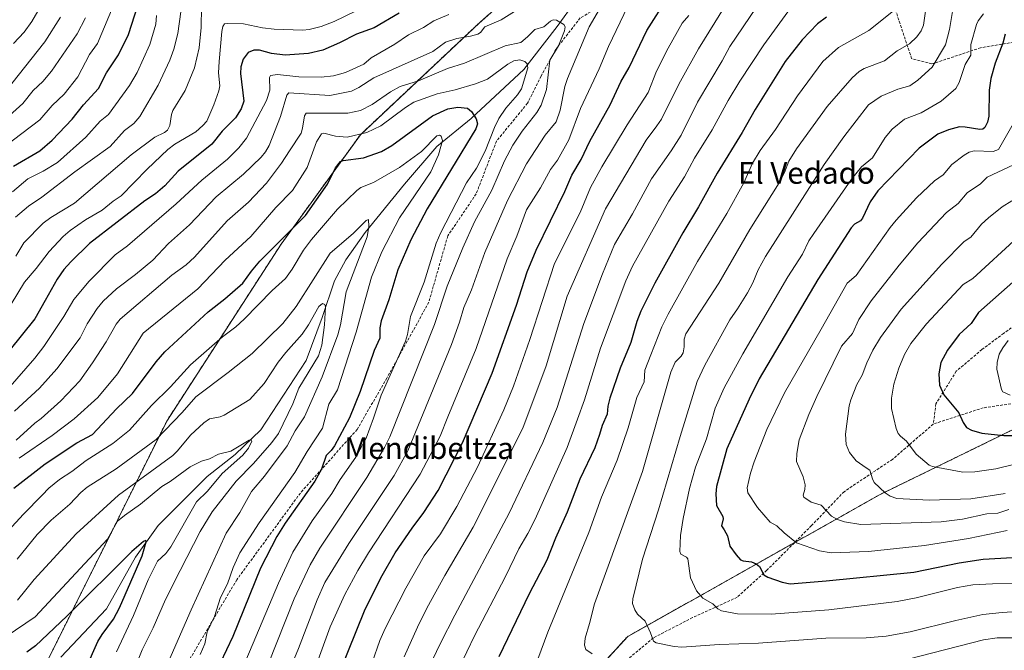
# Model space of a CAD drawing. Units: metres. Extents: x 664939 to 668396, y 4751233 to 4753629.
# Drawn here: x 667629 to 667993, y 4751549 to 4751782 of the extents above; entities that cross this region are included whole.
import ezdxf
from ezdxf.enums import TextEntityAlignment as Align

# ---------------------------------------------------------------- set-up
doc = ezdxf.new("R2010")
doc.units = ezdxf.units.M
doc.header["$MEASUREMENT"] = 0
doc.linetypes.add('TRAZOS', pattern=[0.75, 0.5, -0.25])
doc.linetypes.add('TRAZOSX2', pattern=[1.5, 1, -0.5])
for name, color, linetype, lineweight in [('Arbolado forestal', 92, 'TRAZOS', 0), ('Arbolado forestal CxS', 92, 'Continuous', 0), ('Corriente natural lineal', 142, 'Continuous', 13), ('Curva de nivel maestra', 36, 'Continuous', 30), ('Curva de nivel normal', 36, 'Continuous', 0), ('Senda', 19, 'TRAZOSX2', 0), ('Texto cartográfico', 19, 'Continuous', 0)]:
    doc.layers.add(name, color=color, linetype=linetype, lineweight=lineweight)
doc.styles.add('Arial', font='txt', dxfattribs={"height": 0.2})

# ---------------------------------------------------------------- blocks, each defined once
blk = doc.blocks.new('*U152')
at = {"layer": 'Arbolado forestal CxS', "color": 92, "linetype": 'Continuous', "lineweight": 0}
for points in [[(668019.19, 4751641.71, 1055.42), (667946.53, 4751606.24, 1038.99), (667853.49, 4751553.94, 1013.17), (667802.98, 4751498.97, 1000.69)], [(667630.52, 4751527.99, 915.96), (667683.06, 4751633.51, 940.83), (667725.35, 4751698.87, 949.12), (667754.65, 4751739.28, 954.4), (667798.54, 4751780.53, 966.26), (667829.91, 4751808.27, 967.94), (667848.77, 4751821.87, 968.04), (667949.27, 4751870.14, 974.92), (667975.11, 4751889.78, 978.21), (668040.24, 4751929.06, 988.77)]]:
    blk.add_polyline3d(points, dxfattribs=at)
blk = doc.blocks.new('*U156')
at = {"layer": 'Arbolado forestal CxS', "color": 92, "linetype": 'Continuous', "lineweight": 0}
blk.add_polyline3d([(667802.98, 4751498.97, 1000.69), (667853.49, 4751553.94, 1013.17), (667946.53, 4751606.24, 1038.99), (668019.19, 4751641.71, 1055.42)], dxfattribs=at)
blk = doc.blocks.new('*U164')
at = {"layer": 'Curva de nivel normal', "color": 36, "linetype": 'Continuous', "lineweight": 0}
blk.add_polyline3d([(667997.73, 4751701.49, 1045), (667981.11, 4751686.14, 1045), (667977.58, 4751683.95, 1045), (667963.98, 4751669.46, 1045), (667958.19, 4751662.13, 1045), (667955.87, 4751658.08, 1045), (667953.79, 4751653, 1045), (667951.94, 4751647.11, 1045), (667951, 4751641.93, 1045), (667951.07, 4751638.17, 1045), (667952.77, 4751630.78, 1045), (667953.54, 4751628.89, 1045), (667954.29, 4751627.91, 1045), (667956.62, 4751626.12, 1045), (667960.2, 4751621.33, 1045), (667965.01, 4751617.17, 1045), (667966.12, 4751616.71, 1045), (667977.36, 4751614.67, 1045), (667981.87, 4751614.76, 1045), (667989.54, 4751615.88, 1045), (667997.12, 4751617.68, 1045)], dxfattribs=at)
blk = doc.blocks.new('*U168')
at = {"layer": 'Curva de nivel normal', "color": 36, "linetype": 'Continuous', "lineweight": 0}
for points in [[(667624.94, 4751746.38, 1010), (667629.82, 4751750.76, 1010), (667633.73, 4751755.65, 1010), (667637.31, 4751758.94, 1010), (667640.42, 4751762.75, 1010), (667649.9, 4751776.57, 1010), (667652.98, 4751782.45, 1010)], [(667964.55, 4751791.97, 1010), (667962.91, 4751779.7, 1010), (667961.94, 4751777.63, 1010), (667960.37, 4751775.41, 1010), (667957.71, 4751772.85, 1010), (667953.06, 4751770.33, 1010), (667948.39, 4751766.55, 1010), (667940.97, 4751763.8, 1010), (667939.02, 4751762.61, 1010), (667936.43, 4751760.34, 1010), (667927.24, 4751749.65, 1010), (667915.96, 4751734.04, 1010), (667913.11, 4751729.52, 1010), (667911.43, 4751725.36, 1010), (667909.47, 4751721.47, 1010), (667898.62, 4751704.33, 1010), (667887.21, 4751684.45, 1010), (667875.02, 4751665.74, 1010), (667874.35, 4751663.76, 1010), (667874.4, 4751660.89, 1010), (667873.95, 4751658.74, 1010), (667873.2, 4751657.47, 1010), (667871.05, 4751655.33, 1010), (667869.43, 4751651.52, 1010), (667858.91, 4751614.88, 1010), (667841.18, 4751565.99, 1010), (667839.43, 4751558.77, 1010), (667837.72, 4751553.33, 1010), (667837.46, 4751550.7, 1010), (667838.04, 4751549.13, 1010), (667840.35, 4751547.52, 1010)], [(667947.63, 4751543.09, 1010), (667985.08, 4751552.71, 1010), (667990.1, 4751553.42, 1010), (667998.94, 4751553.45, 1010)]]:
    blk.add_polyline3d(points, dxfattribs=at)
blk = doc.blocks.new('*U175')
at = {"layer": 'Curva de nivel normal', "color": 36, "linetype": 'Continuous', "lineweight": 0}
for points in [[(667626.47, 4751772.97, 1020), (667630.35, 4751777.11, 1020), (667633.2, 4751781.15, 1020), (667641.42, 4751795.39, 1020)], [(667985.05, 4751783.97, 1020), (667983.04, 4751781.36, 1020), (667982.4, 4751780.01, 1020), (667980.36, 4751772.59, 1020), (667980.3, 4751768.71, 1020), (667978.26, 4751765.22, 1020), (667976.01, 4751758.63, 1020), (667974.77, 4751756.36, 1020), (667969.44, 4751751.65, 1020), (667961.94, 4751747.4, 1020), (667955.89, 4751745.07, 1020), (667951.21, 4751741.34, 1020), (667948.64, 4751738.23, 1020), (667944.04, 4751730.72, 1020), (667939.94, 4751727.45, 1020), (667936.26, 4751722.92, 1020), (667922.34, 4751702.77, 1020), (667920.52, 4751700.03, 1020), (667918.14, 4751695.14, 1020), (667912.71, 4751686.79, 1020), (667896.09, 4751658.37, 1020), (667889.14, 4751645.85, 1020), (667885.85, 4751638.25, 1020), (667882.6, 4751626.96, 1020), (667878.56, 4751616.53, 1020), (667876.38, 4751608.62, 1020), (667873.99, 4751597.53, 1020), (667873, 4751591.26, 1020), (667872.81, 4751585.32, 1020), (667873.17, 4751584.35, 1020), (667875.25, 4751583.3, 1020), (667875.72, 4751582.65, 1020), (667876.74, 4751575.59, 1020), (667878.93, 4751570.77, 1020), (667881.27, 4751568.06, 1020), (667884.95, 4751565.98, 1020), (667886.79, 4751564.11, 1020), (667888.14, 4751563.39, 1020), (667894.03, 4751562.33, 1020), (667906.55, 4751562.15, 1020), (667927.82, 4751563.73, 1020), (667953.11, 4751566.89, 1020), (667960.13, 4751568.19, 1020), (667975.47, 4751572.09, 1020), (667981.05, 4751573.01, 1020), (667988.35, 4751573.38, 1020), (668013.49, 4751573.61, 1020)]]:
    blk.add_polyline3d(points, dxfattribs=at)
blk = doc.blocks.new('*U176')
at = {"layer": 'Curva de nivel normal', "color": 36, "linetype": 'Continuous', "lineweight": 0}
blk.add_polyline3d([(667669.5, 4751537.97, 935), (667674.02, 4751548.98, 935), (667678.08, 4751557.1, 935), (667682.6, 4751567.6, 935), (667688.02, 4751578.27, 935), (667695.44, 4751592.78, 935), (667699.84, 4751599.95, 935), (667708.75, 4751611.33, 935), (667715.11, 4751617.79, 935), (667721.91, 4751625.55, 935), (667724.41, 4751628.94, 935), (667729.68, 4751639.89, 935), (667731.85, 4751645.69, 935), (667739.16, 4751657.66, 935), (667740.38, 4751661.53, 935), (667741.43, 4751669.07, 935), (667741.82, 4751675.71, 935), (667741.48, 4751676.56, 935), (667740.67, 4751676.93, 935), (667739.32, 4751675.85, 935), (667735.5, 4751669.1, 935), (667733.18, 4751665.67, 935), (667727.07, 4751658.86, 935), (667724.27, 4751655.24, 935), (667719.14, 4751647.39, 935), (667713.75, 4751641.5, 935), (667704.35, 4751635.65, 935), (667702.78, 4751635.05, 935), (667698.88, 4751634.33, 935), (667696.79, 4751632.9, 935), (667691.9, 4751628.32, 935), (667687.03, 4751622.46, 935), (667685.33, 4751620.83, 935), (667665.26, 4751606.18, 935), (667649.57, 4751591.85, 935), (667634.11, 4751574.96, 935), (667627.9, 4751567.38, 935)], dxfattribs=at)
blk = doc.blocks.new('*U177')
at = {"layer": 'Curva de nivel normal', "color": 36, "linetype": 'Continuous', "lineweight": 0}
for points in [[(667627.11, 4751708.78, 990), (667631.93, 4751712.87, 990), (667636.86, 4751716.2, 990), (667649.06, 4751725.61, 990), (667662.16, 4751734.95, 990), (667667.39, 4751740.79, 990), (667670.89, 4751743.48, 990), (667673.18, 4751746.01, 990), (667679.92, 4751757.6, 990), (667684.27, 4751766.88, 990), (667685.67, 4751770.88, 990), (667687.15, 4751776.65, 990), (667688.3, 4751784.74, 990)], [(667901.17, 4751786.36, 990), (667891.28, 4751771.86, 990), (667888.47, 4751766.61, 990), (667879.26, 4751751.27, 990), (667873.29, 4751739.18, 990), (667869.59, 4751733.33, 990), (667862.26, 4751722.96, 990), (667855.24, 4751710.03, 990), (667848.56, 4751698.68, 990), (667844.12, 4751687.93, 990), (667837.29, 4751669.59, 990), (667827.37, 4751638.5, 990), (667822.06, 4751625.54, 990), (667809.68, 4751599.51, 990), (667789.54, 4751561.77, 990), (667784.33, 4751551.45, 990), (667778.45, 4751539.4, 990)]]:
    blk.add_polyline3d(points, dxfattribs=at)
blk = doc.blocks.new('*U182')
at = {"layer": 'Curva de nivel normal', "color": 36, "linetype": 'Continuous', "lineweight": 0}
for points in [[(667624.32, 4751645.28, 970), (667634.27, 4751656.72, 970), (667637.66, 4751661.01, 970), (667645.05, 4751672.17, 970), (667648.75, 4751678.47, 970), (667654.37, 4751685.14, 970), (667664.06, 4751694.95, 970), (667668.52, 4751698.23, 970), (667686.51, 4751713.71, 970), (667696.07, 4751722.45, 970), (667705.59, 4751730.29, 970), (667709.77, 4751734.42, 970), (667712.52, 4751737.99, 970), (667720.01, 4751751.94, 970), (667721.23, 4751755.8, 970), (667721.04, 4751760.38, 970), (667721.48, 4751761.12, 970), (667723.96, 4751761.52, 970), (667731.88, 4751760.67, 970), (667740.14, 4751760.51, 970), (667744.74, 4751761.04, 970), (667749.17, 4751762.29, 970), (667755.98, 4751765.34, 970), (667758.64, 4751767.72, 970), (667767.35, 4751772.74, 970), (667772.45, 4751776.19, 970), (667777.99, 4751778.94, 970), (667781.77, 4751781.4, 970), (667787.32, 4751783.68, 970)], [(667853.53, 4751786.8, 970), (667846.41, 4751771.9, 970), (667843, 4751763.65, 970), (667836.05, 4751749.03, 970), (667831.77, 4751737.39, 970), (667827.48, 4751729.92, 970), (667825, 4751726.42, 970), (667821.28, 4751719.7, 970), (667816.07, 4751711.6, 970), (667812.51, 4751701.82, 970), (667808.91, 4751693.44, 970), (667797.46, 4751660.36, 970), (667786.99, 4751635.04, 970), (667784.1, 4751627.89, 970), (667776.77, 4751613.88, 970), (667757.6, 4751584.79, 970), (667753.71, 4751578.35, 970), (667748.91, 4751569.46, 970), (667743.48, 4751557.54, 970), (667737.57, 4751541.24, 970)]]:
    blk.add_polyline3d(points, dxfattribs=at)
blk = doc.blocks.new('*U189')
at = {"layer": 'Curva de nivel normal', "color": 36, "linetype": 'Continuous', "lineweight": 0}
blk.add_polyline3d([(667615.8, 4751583.68, 945), (667630.14, 4751599.16, 945), (667637.07, 4751606.14, 945), (667639.51, 4751608.71, 945), (667643.48, 4751611.95, 945), (667647.96, 4751614.83, 945), (667653.3, 4751618.95, 945), (667663.1, 4751625.27, 945), (667669.24, 4751630.1, 945), (667677.38, 4751639.21, 945), (667684.45, 4751646.14, 945), (667691.83, 4751654.3, 945), (667703.68, 4751664.62, 945), (667708.6, 4751668.28, 945), (667711.73, 4751671.11, 945), (667722.03, 4751681.73, 945), (667726.93, 4751686.16, 945), (667729.42, 4751689.61, 945), (667733.66, 4751696.62, 945), (667736.58, 4751700.6, 945), (667746.22, 4751711.78, 945), (667753.31, 4751718.71, 945), (667754.84, 4751719.84, 945), (667759.56, 4751721.62, 945), (667769.16, 4751727.16, 945), (667777.23, 4751733.05, 945), (667782.96, 4751738.85, 945), (667783.92, 4751739.06, 945), (667784.58, 4751738.8, 945), (667785.05, 4751737.18, 945), (667783.58, 4751731.88, 945), (667780.73, 4751725.55, 945), (667769.11, 4751708.64, 945), (667762.63, 4751696.01, 945), (667758.8, 4751686.61, 945), (667753.08, 4751666.4, 945), (667746.17, 4751645.02, 945), (667743.01, 4751639.75, 945), (667740.71, 4751630.89, 945), (667734.93, 4751622.28, 945), (667730.45, 4751614.51, 945), (667717.18, 4751595.91, 945), (667710.14, 4751584.81, 945), (667707.64, 4751579.43, 945), (667705.56, 4751573.42, 945), (667702.97, 4751568.28, 945), (667700.78, 4751561.28, 945), (667698.02, 4751555.62, 945), (667697.09, 4751551.21, 945), (667695.46, 4751547.24, 945)], dxfattribs=at)
blk = doc.blocks.new('*U191')
at = {"layer": 'Curva de nivel normal', "color": 36, "linetype": 'Continuous', "lineweight": 0}
for points in [[(667625.81, 4751758.17, 1015), (667637.94, 4751773.62, 1015), (667643.79, 4751782.76, 1015)], [(667973.8, 4751786.29, 1015), (667972.46, 4751778.15, 1015), (667971.03, 4751772.55, 1015), (667966.04, 4751764.2, 1015), (667960.75, 4751759.43, 1015), (667957.76, 4751757.37, 1015), (667953.39, 4751756.09, 1015), (667947.24, 4751753.56, 1015), (667942.52, 4751750.3, 1015), (667933.41, 4751738.46, 1015), (667926.11, 4751728.26, 1015), (667904.4, 4751694.3, 1015), (667901.67, 4751689.35, 1015), (667899.75, 4751684.59, 1015), (667897.79, 4751680.83, 1015), (667894.13, 4751674.91, 1015), (667891.26, 4751670.93, 1015), (667881.95, 4751654.18, 1015), (667879.18, 4751648.16, 1015), (667872.88, 4751627.81, 1015), (667864.84, 4751600.75, 1015), (667858.96, 4751582.52, 1015), (667855.34, 4751567.86, 1015), (667855.26, 4751566.07, 1015), (667856.12, 4751563.79, 1015), (667857.15, 4751562.24, 1015), (667859.9, 4751559.54, 1015), (667861.97, 4751555.34, 1015), (667862.98, 4751552.21, 1015), (667864.04, 4751551.61, 1015), (667870.66, 4751550.18, 1015), (667873.48, 4751550.02, 1015), (667887.34, 4751551.01, 1015), (667901.79, 4751551.44, 1015), (667926.79, 4751553.3, 1015), (667941.67, 4751553.48, 1015), (667949.01, 4751554.05, 1015), (667957.92, 4751555.64, 1015), (667974.85, 4751559.9, 1015), (667984.81, 4751562.07, 1015), (667991.96, 4751562.83, 1015), (668009.13, 4751563.86, 1015)]]:
    blk.add_polyline3d(points, dxfattribs=at)
blk = doc.blocks.new('*U194')
at = {"layer": 'Curva de nivel normal', "color": 36, "linetype": 'Continuous', "lineweight": 0}
blk.add_polyline3d([(667627.73, 4751582.51, 940), (667635.18, 4751591.62, 940), (667640.3, 4751596.96, 940), (667647.2, 4751602.8, 940), (667651.27, 4751607.11, 940), (667653.59, 4751609.06, 940), (667664.42, 4751615.82, 940), (667679.11, 4751626.75, 940), (667688.79, 4751636.64, 940), (667693.87, 4751642.43, 940), (667705.82, 4751651.48, 940), (667714.64, 4751658.51, 940), (667726.04, 4751669.6, 940), (667730.9, 4751675.79, 940), (667743.46, 4751695.54, 940), (667752.03, 4751702.81, 940), (667756.82, 4751707.64, 940), (667757.64, 4751707.99, 940), (667757.82, 4751705.33, 940), (667757.12, 4751701.56, 940), (667749.36, 4751681.3, 940), (667747.32, 4751669, 940), (667746.38, 4751665.39, 940), (667740.57, 4751649.9, 940), (667733.95, 4751635.12, 940), (667730.56, 4751629.85, 940), (667727.61, 4751624.35, 940), (667719.25, 4751613.21, 940), (667714.35, 4751607.5, 940), (667710.03, 4751599.7, 940), (667704.98, 4751592.16, 940), (667692.04, 4751563.76, 940), (667682.13, 4751541.03, 940)], dxfattribs=at)
blk = doc.blocks.new('*U196')
at = {"layer": 'Curva de nivel normal', "color": 36, "linetype": 'Continuous', "lineweight": 0}
blk.add_polyline3d([(667627.44, 4751626.48, 960), (667634.24, 4751632.78, 960), (667636.6, 4751634.46, 960), (667643.95, 4751641.04, 960), (667650.9, 4751648.43, 960), (667655.67, 4751655.05, 960), (667660.67, 4751662.82, 960), (667664.33, 4751669.27, 960), (667665.83, 4751671.18, 960), (667684.94, 4751687.43, 960), (667690.27, 4751691.22, 960), (667693.33, 4751694.11, 960), (667705.43, 4751707.44, 960), (667713.25, 4751714.34, 960), (667719.98, 4751721.36, 960), (667725.54, 4751728.76, 960), (667728.51, 4751733.31, 960), (667732.75, 4751739.87, 960), (667733.31, 4751741.67, 960), (667734.01, 4751746.24, 960), (667734.66, 4751747.21, 960), (667750.05, 4751747.29, 960), (667754.66, 4751748.24, 960), (667759.07, 4751750.4, 960), (667765.75, 4751755.08, 960), (667769.36, 4751757.04, 960), (667776.16, 4751759.22, 960), (667786.89, 4751763.75, 960), (667793.19, 4751765.74, 960), (667808.2, 4751772.06, 960), (667813.92, 4751773.35, 960), (667816.45, 4751775.5, 960), (667819.2, 4751778.1, 960), (667822.44, 4751779.12, 960), (667824.91, 4751781.24, 960), (667825.98, 4751781.77, 960), (667827.13, 4751781.63, 960), (667829.91, 4751780, 960), (667830.33, 4751779.08, 960), (667830.1, 4751777.61, 960), (667827.91, 4751772.18, 960), (667824.7, 4751766.8, 960), (667823.47, 4751755.96, 960), (667821.52, 4751750.22, 960), (667819.86, 4751747.46, 960), (667814.49, 4751740.58, 960), (667810.97, 4751735.41, 960), (667807.94, 4751729.59, 960), (667803.3, 4751718.8, 960), (667796.9, 4751707.07, 960), (667792.48, 4751697.55, 960), (667786.72, 4751683.32, 960), (667782.12, 4751669.15, 960), (667765.56, 4751627.67, 960), (667763.6, 4751623.75, 960), (667757, 4751612.69, 960), (667739.66, 4751586.52, 960), (667736.06, 4751580.38, 960), (667730.14, 4751567.79, 960), (667717.35, 4751535.64, 960)], dxfattribs=at)
blk = doc.blocks.new('*U201')
at = {"layer": 'Curva de nivel normal', "color": 36, "linetype": 'Continuous', "lineweight": 0}
for points in [[(667626.08, 4751718.25, 995), (667631.72, 4751722.98, 995), (667637.43, 4751725.77, 995), (667642.67, 4751729.03, 995), (667653.12, 4751738.34, 995), (667658.46, 4751744.26, 995), (667661.52, 4751746.78, 995), (667669.26, 4751757.48, 995), (667672.16, 4751762.26, 995), (667676.78, 4751772.59, 995), (667679.06, 4751780.12, 995), (667679.29, 4751783.28, 995)], [(667912.69, 4751784.65, 995), (667903.83, 4751772.54, 995), (667894.96, 4751759.11, 995), (667890.69, 4751751.98, 995), (667884.77, 4751741.12, 995), (667878.25, 4751730.62, 995), (667874.53, 4751723.78, 995), (667868.76, 4751714.73, 995), (667855.3, 4751690.68, 995), (667852.78, 4751685.37, 995), (667843.44, 4751660.47, 995), (667837.53, 4751641.41, 995), (667834.98, 4751634.22, 995), (667831.1, 4751623.69, 995), (667819.25, 4751597.28, 995), (667816.61, 4751592.02, 995), (667813.19, 4751586.27, 995), (667808.28, 4751576.11, 995), (667796.87, 4751554.18, 995), (667791.23, 4751542.32, 995)]]:
    blk.add_polyline3d(points, dxfattribs=at)
blk = doc.blocks.new('*U204')
at = {"layer": 'Curva de nivel normal', "color": 36, "linetype": 'Continuous', "lineweight": 0}
blk.add_polyline3d([(667996.03, 4751743.33, 1030), (667990.63, 4751733.79, 1030), (667988.64, 4751733.14, 1030), (667981.54, 4751733.33, 1030), (667979.68, 4751732.84, 1030), (667977.9, 4751731.79, 1030), (667973.27, 4751728.32, 1030), (667970.18, 4751724.49, 1030), (667966.96, 4751722.2, 1030), (667960.21, 4751715.97, 1030), (667952.73, 4751707.75, 1030), (667950.5, 4751705.06, 1030), (667937.91, 4751687.27, 1030), (667934.58, 4751684.51, 1030), (667925.03, 4751667.41, 1030), (667911.41, 4751643.9, 1030), (667904.99, 4751630.36, 1030), (667900.22, 4751618.4, 1030), (667898.86, 4751614.24, 1030), (667897.64, 4751608.87, 1030), (667897.9, 4751606.95, 1030), (667901.48, 4751601.6, 1030), (667906.17, 4751596.12, 1030), (667908.58, 4751594.81, 1030), (667911.32, 4751592.19, 1030), (667915.96, 4751588.51, 1030), (667924.38, 4751585.53, 1030), (667928.69, 4751584.79, 1030), (667942.46, 4751585.38, 1030), (667963.22, 4751587.57, 1030), (667979.5, 4751590.17, 1030), (667993.8, 4751593.08, 1030)], dxfattribs=at)
blk = doc.blocks.new('*U206')
at = {"layer": 'Curva de nivel normal', "color": 36, "linetype": 'Continuous', "lineweight": 0}
blk.add_polyline3d([(667664.44, 4751548.28, 930), (667670.76, 4751561.69, 930), (667676.24, 4751574.85, 930), (667679.68, 4751581.79, 930), (667682.69, 4751584.63, 930), (667684.59, 4751587.09, 930), (667694.07, 4751603.71, 930), (667698.18, 4751607.63, 930), (667703.6, 4751614.09, 930), (667711.24, 4751620.86, 930), (667713.26, 4751623.55, 930), (667714.54, 4751626.13, 930), (667714.3, 4751626.6, 930), (667713.59, 4751626.49, 930), (667706.73, 4751622.44, 930), (667702.25, 4751621.31, 930), (667698.91, 4751619.52, 930), (667695.92, 4751618.69, 930), (667691.72, 4751616.62, 930), (667684.31, 4751611.16, 930), (667681.28, 4751609.33, 930), (667673.37, 4751602.79, 930), (667667.4, 4751598.65, 930), (667664.88, 4751596.5, 930), (667661.14, 4751589.92, 930), (667634.47, 4751561.25, 930), (667616.26, 4751548.96, 930)], dxfattribs=at)
blk = doc.blocks.new('*U209')
at = {"layer": 'Curva de nivel normal', "color": 36, "linetype": 'Continuous', "lineweight": 0}
blk.add_polyline3d([(667994.12, 4751663.23, 1055), (667992.13, 4751660.57, 1055), (667990.84, 4751658.17, 1055), (667990.04, 4751655.19, 1055), (667989.97, 4751652.64, 1055), (667991.64, 4751645.15, 1055), (667992.24, 4751644.32, 1055), (667994.87, 4751643.03, 1055)], dxfattribs=at)
blk = doc.blocks.new('*U210')
at = {"layer": 'Curva de nivel normal', "color": 36, "linetype": 'Continuous', "lineweight": 0}
blk.add_polyline3d([(667996.11, 4751728.15, 1035), (667986.44, 4751723.59, 1035), (667983.88, 4751721.19, 1035), (667979.02, 4751717.82, 1035), (667975.66, 4751713.83, 1035), (667971.39, 4751710.59, 1035), (667960.78, 4751699.38, 1035), (667953.81, 4751691.16, 1035), (667943.46, 4751677.94, 1035), (667938.94, 4751671.02, 1035), (667936.61, 4751665.92, 1035), (667932.58, 4751661.13, 1035), (667923.37, 4751642.56, 1035), (667920.43, 4751635.91, 1035), (667916.93, 4751626.63, 1035), (667915.97, 4751621.49, 1035), (667915.96, 4751618.63, 1035), (667918.34, 4751612.92, 1035), (667919.1, 4751609.98, 1035), (667919.04, 4751608.25, 1035), (667918.33, 4751606.17, 1035), (667918.56, 4751605.39, 1035), (667921.3, 4751603.58, 1035), (667925, 4751602.43, 1035), (667928.86, 4751598.44, 1035), (667931.03, 4751597.19, 1035), (667933.7, 4751596.31, 1035), (667939.68, 4751595.26, 1035), (667969.35, 4751596.32, 1035), (667977.32, 4751597.33, 1035), (667986.24, 4751599.2, 1035), (667990.3, 4751599.53, 1035), (667994.38, 4751600.86, 1035)], dxfattribs=at)
blk = doc.blocks.new('*U212')
at = {"layer": 'Curva de nivel normal', "color": 36, "linetype": 'Continuous', "lineweight": 0}
for points in [[(667627.27, 4751694.47, 985), (667630.21, 4751699.31, 985), (667637.35, 4751706.63, 985), (667640.24, 4751708.73, 985), (667648.96, 4751713.97, 985), (667669.92, 4751731.89, 985), (667678.7, 4751738.42, 985), (667682.23, 4751740.09, 985), (667683.37, 4751741, 985), (667684.16, 4751742.73, 985), (667684.79, 4751746.7, 985), (667685.33, 4751748.22, 985), (667689.91, 4751755.63, 985), (667693.36, 4751763.97, 985), (667695.03, 4751771.34, 985), (667695.84, 4751778.91, 985), (667695.89, 4751786.58, 985)], [(667889.53, 4751786.89, 985), (667879.72, 4751770.98, 985), (667872.38, 4751757.92, 985), (667865.99, 4751745.08, 985), (667864.31, 4751742.6, 985), (667860.38, 4751737.32, 985), (667845.29, 4751711.96, 985), (667831.15, 4751679.62, 985), (667823.32, 4751653.93, 985), (667814.7, 4751630.89, 985), (667796.36, 4751594.37, 985), (667785.85, 4751576.43, 985), (667779.28, 4751564.42, 985), (667775.73, 4751557.36, 985), (667770.84, 4751546.47, 985)]]:
    blk.add_polyline3d(points, dxfattribs=at)
blk = doc.blocks.new('*U214')
at = {"layer": 'Curva de nivel normal', "color": 36, "linetype": 'Continuous', "lineweight": 0}
for points in [[(667815.3, 4751532.32, 1005), (667823.96, 4751555.51, 1005), (667839.09, 4751592.32, 1005), (667843.85, 4751605.38, 1005), (667849.6, 4751619.05, 1005), (667853.68, 4751630.97, 1005), (667856.9, 4751642.21, 1005), (667859.64, 4751648.01, 1005), (667859.81, 4751652.33, 1005), (667862.05, 4751658, 1005), (667866.07, 4751668.28, 1005), (667868.44, 4751673.04, 1005), (667879.33, 4751692.44, 1005), (667890.15, 4751710.24, 1005), (667896.37, 4751721.52, 1005), (667899.63, 4751728.81, 1005), (667902.41, 4751733.49, 1005), (667908.14, 4751741.26, 1005), (667916.27, 4751753.59, 1005), (667925.68, 4751766.39, 1005), (667931.4, 4751771.46, 1005), (667942.61, 4751777.76, 1005), (667951.78, 4751785.05, 1005)], [(667667.43, 4751796.91, 1005), (667657.52, 4751773.01, 1005), (667654.53, 4751768.93, 1005), (667650.23, 4751760.7, 1005), (667645.12, 4751754.28, 1005), (667640.76, 4751750.08, 1005), (667636.12, 4751744.84, 1005), (667616.11, 4751729.58, 1005)]]:
    blk.add_polyline3d(points, dxfattribs=at)
blk = doc.blocks.new('*U218')
at = {"layer": 'Curva de nivel normal', "color": 36, "linetype": 'Continuous', "lineweight": 0}
blk.add_polyline3d([(667709.97, 4751539.54, 955), (667724.38, 4751573.64, 955), (667729.73, 4751585.09, 955), (667736.81, 4751596.72, 955), (667744.13, 4751606.78, 955), (667747.24, 4751611.89, 955), (667752.92, 4751620.17, 955), (667756.75, 4751627.25, 955), (667759.56, 4751634.58, 955), (667762.31, 4751643.08, 955), (667771.36, 4751662.98, 955), (667772.1, 4751665.52, 955), (667773.18, 4751672.12, 955), (667778.19, 4751684.86, 955), (667782.71, 4751699.2, 955), (667784.44, 4751703.22, 955), (667793.87, 4751721.49, 955), (667797.54, 4751726.97, 955), (667800.84, 4751733.16, 955), (667804.24, 4751741.98, 955), (667805.81, 4751745.24, 955), (667808.39, 4751749.1, 955), (667812.81, 4751754, 955), (667814.22, 4751756.19, 955), (667816.53, 4751763.94, 955), (667816.31, 4751765.5, 955), (667815.51, 4751766.37, 955), (667813.59, 4751766.89, 955), (667811.4, 4751766.57, 955), (667809.19, 4751765.33, 955), (667801.66, 4751759.75, 955), (667797.28, 4751758.06, 955), (667789.74, 4751755.89, 955), (667783.07, 4751754.41, 955), (667774.47, 4751751.27, 955), (667771.34, 4751749.37, 955), (667762.16, 4751742.63, 955), (667757.04, 4751740.11, 955), (667749.79, 4751738.39, 955), (667745.4, 4751738.79, 955), (667741.18, 4751739.89, 955), (667740.24, 4751739.66, 955), (667738.49, 4751736.64, 955), (667734.96, 4751727.14, 955), (667729.53, 4751718.74, 955), (667723.39, 4751712.37, 955), (667714.11, 4751701.71, 955), (667704.69, 4751692.97, 955), (667694.6, 4751682.42, 955), (667674.41, 4751665.96, 955), (667664.85, 4751650.97, 955), (667657.64, 4751642.17, 955), (667648.89, 4751634.3, 955), (667640.67, 4751628.21, 955), (667628.46, 4751619.82, 955)], dxfattribs=at)
blk = doc.blocks.new('*U222')
at = {"layer": 'Curva de nivel normal', "color": 36, "linetype": 'Continuous', "lineweight": 0}
for points in [[(667625.56, 4751676.72, 980), (667630.46, 4751684.86, 980), (667634.84, 4751689.82, 980), (667639.64, 4751696.21, 980), (667644.82, 4751701.67, 980), (667647.32, 4751703.91, 980), (667652.99, 4751707.85, 980), (667659.21, 4751711.36, 980), (667663.28, 4751714.72, 980), (667666.26, 4751716.74, 980), (667675.82, 4751726.51, 980), (667683.49, 4751733.84, 980), (667686.06, 4751735.75, 980), (667693.79, 4751740.38, 980), (667696.45, 4751742.64, 980), (667697.84, 4751744.31, 980), (667700.51, 4751750.27, 980), (667702.33, 4751755.47, 980), (667702.68, 4751757.32, 980), (667702.25, 4751762.15, 980), (667702.39, 4751766.34, 980), (667703.41, 4751777.44, 980), (667703.82, 4751779.23, 980), (667704.45, 4751780.21, 980), (667705.53, 4751780.42, 980), (667711.42, 4751780.25, 980), (667718.51, 4751778.72, 980), (667722.77, 4751778.24, 980), (667733.36, 4751777.95, 980), (667735.68, 4751778.2, 980), (667740.1, 4751779.28, 980), (667744.94, 4751781.13, 980), (667752.83, 4751784.88, 980)], [(667876.1, 4751783.38, 980), (667873.65, 4751780.45, 980), (667868.44, 4751771.23, 980), (667864.14, 4751762.82, 980), (667861.02, 4751754.83, 980), (667853.32, 4751742.88, 980), (667843.96, 4751727.41, 980), (667839.7, 4751719.75, 980), (667835.86, 4751710.57, 980), (667826.43, 4751691.7, 980), (667817.25, 4751663.7, 980), (667811.21, 4751646.41, 980), (667807.67, 4751637.63, 980), (667798, 4751616.54, 980), (667790.3, 4751601.92, 980), (667784.25, 4751591.85, 980), (667778.3, 4751583.77, 980), (667771.51, 4751571.75, 980), (667763.84, 4751556.88, 980), (667761.88, 4751552.42, 980), (667758.97, 4751544.38, 980)]]:
    blk.add_polyline3d(points, dxfattribs=at)
blk = doc.blocks.new('*U233')
at = {"layer": 'Curva de nivel normal', "color": 36, "linetype": 'Continuous', "lineweight": 0}
for points in [[(667721.39, 4751524.69, 965), (667731.77, 4751549.53, 965), (667738.64, 4751567.51, 965), (667741.51, 4751573.87, 965), (667750.38, 4751588.3, 965), (667767.19, 4751613.43, 965), (667772.17, 4751622.55, 965), (667788.34, 4751661.85, 965), (667791.34, 4751670.06, 965), (667792.89, 4751675.48, 965), (667795.7, 4751682.04, 965), (667800.67, 4751695.72, 965), (667809.01, 4751715.01, 965), (667816.04, 4751728.53, 965), (667823.02, 4751739.06, 965), (667827.1, 4751744, 965), (667828.58, 4751748.39, 965), (667830.29, 4751757.1, 965), (667831.21, 4751760.03, 965), (667839.23, 4751779.19, 965), (667845.12, 4751789.37, 965)], [(667811.59, 4751784.85, 965), (667806.69, 4751781.69, 965), (667800.71, 4751779.13, 965), (667799.09, 4751777.06, 965), (667798.14, 4751776.42, 965), (667795.4, 4751775.64, 965), (667790.38, 4751774.85, 965), (667786.1, 4751773.45, 965), (667781.47, 4751770.08, 965), (667759.59, 4751760.25, 965), (667754.03, 4751756.71, 965), (667751.4, 4751755.42, 965), (667743.38, 4751753.75, 965), (667728.2, 4751754.77, 965), (667727.46, 4751753.89, 965), (667725.16, 4751745.96, 965), (667720.98, 4751735.33, 965), (667719.55, 4751732.91, 965), (667717.92, 4751730.96, 965), (667711.41, 4751724.72, 965), (667701.39, 4751716.36, 965), (667691.54, 4751706, 965), (667683.73, 4751699.16, 965), (667677.87, 4751692.95, 965), (667671.55, 4751687.6, 965), (667664.45, 4751682.33, 965), (667659.52, 4751677.85, 965), (667657.32, 4751675.11, 965), (667653.7, 4751669.38, 965), (667651.07, 4751664.23, 965), (667642.48, 4751652.75, 965), (667636.02, 4751645.65, 965), (667626.84, 4751637.23, 965)]]:
    blk.add_polyline3d(points, dxfattribs=at)
blk = doc.blocks.new('*U234')
at = {"layer": 'Curva de nivel normal', "color": 36, "linetype": 'Continuous', "lineweight": 0}
blk.add_polyline3d([(667995.53, 4751714.81, 1040), (667991.89, 4751712.68, 1040), (667986.84, 4751708.63, 1040), (667984.34, 4751706.22, 1040), (667980.34, 4751701.46, 1040), (667977.89, 4751699.86, 1040), (667969.64, 4751691.51, 1040), (667954.56, 4751674.81, 1040), (667946.92, 4751664.35, 1040), (667944.1, 4751659.74, 1040), (667941.88, 4751655.02, 1040), (667940.18, 4751650.46, 1040), (667938.24, 4751646.97, 1040), (667936, 4751641.34, 1040), (667935.43, 4751639.16, 1040), (667933.96, 4751628.64, 1040), (667934.22, 4751624.82, 1040), (667935.5, 4751621.88, 1040), (667937.98, 4751618.81, 1040), (667941.68, 4751616.28, 1040), (667942.98, 4751615.33, 1040), (667943.94, 4751612.15, 1040), (667944.66, 4751610.84, 1040), (667948.65, 4751607.04, 1040), (667950.53, 4751605.77, 1040), (667953.04, 4751604.97, 1040), (667964.94, 4751604.28, 1040), (667980.39, 4751604.76, 1040), (667993.06, 4751606.75, 1040)], dxfattribs=at)
blk = doc.blocks.new('*U240')
at = {"layer": 'Curva de nivel maestra', "color": 36, "linetype": 'Continuous', "lineweight": 30}
for points in [[(667626.37, 4751727.61, 1000), (667636.17, 4751733.29, 1000), (667640.73, 4751737.25, 1000), (667648.05, 4751745.04, 1000), (667652.35, 4751750.33, 1000), (667657.82, 4751756.36, 1000), (667660.81, 4751762.12, 1000), (667665.2, 4751768.76, 1000), (667668.88, 4751776.35, 1000), (667674.82, 4751794.73, 1000)], [(667926.98, 4751782.75, 1000), (667923.7, 4751780.23, 1000), (667918.02, 4751774.29, 1000), (667911.72, 4751766.35, 1000), (667900.56, 4751748.57, 1000), (667895.78, 4751740.14, 1000), (667886.51, 4751725.03, 1000), (667879.61, 4751712.63, 1000), (667873.87, 4751703.06, 1000), (667863.47, 4751684.47, 1000), (667858.36, 4751674.1, 1000), (667856.89, 4751670.24, 1000), (667854.65, 4751662.54, 1000), (667850.7, 4751653.06, 1000), (667846.89, 4751642, 1000), (667846.1, 4751639.02, 1000), (667845.91, 4751636.12, 1000), (667844.07, 4751631.85, 1000), (667843.05, 4751628.59, 1000), (667841.28, 4751623.64, 1000), (667835.83, 4751612.02, 1000), (667831.1, 4751599.88, 1000), (667826.78, 4751590.27, 1000), (667823.54, 4751582.1, 1000), (667817.09, 4751569.73, 1000), (667805.83, 4751546.41, 1000)]]:
    blk.add_polyline3d(points, dxfattribs=at)
blk = doc.blocks.new('*U241')
at = {"layer": 'Curva de nivel maestra', "color": 36, "linetype": 'Continuous', "lineweight": 30}
blk.add_polyline3d([(667993.03, 4751776.43, 1025), (667992.15, 4751773.1, 1025), (667989.29, 4751765.66, 1025), (667987.79, 4751760.05, 1025), (667987.08, 4751755.75, 1025), (667986.98, 4751746.1, 1025), (667986.52, 4751743.87, 1025), (667985.51, 4751741.94, 1025), (667984.83, 4751741.35, 1025), (667983.73, 4751741.16, 1025), (667978.28, 4751742.13, 1025), (667976.18, 4751742.16, 1025), (667972.07, 4751741.1, 1025), (667968.2, 4751739.47, 1025), (667961.28, 4751734.31, 1025), (667946, 4751718.61, 1025), (667943.19, 4751714.54, 1025), (667940.28, 4751708.43, 1025), (667939.56, 4751707.52, 1025), (667937.38, 4751706.2, 1025), (667936.16, 4751704.95, 1025), (667923.79, 4751685.84, 1025), (667902.06, 4751649.08, 1025), (667898.36, 4751641.62, 1025), (667890.2, 4751623.23, 1025), (667886.3, 4751609.36, 1025), (667886.04, 4751606.63, 1025), (667886.35, 4751602.36, 1025), (667888.63, 4751598.24, 1025), (667888.78, 4751597.43, 1025), (667888.23, 4751594.87, 1025), (667889.12, 4751593.28, 1025), (667890.36, 4751591.18, 1025), (667891.24, 4751587.36, 1025), (667893.56, 4751584.08, 1025), (667895.25, 4751582.3, 1025), (667896.14, 4751581.89, 1025), (667899.28, 4751581.52, 1025), (667900.98, 4751580.82, 1025), (667902.16, 4751579.76, 1025), (667903.87, 4751576.75, 1025), (667905.35, 4751575.83, 1025), (667910.62, 4751574.03, 1025), (667913.54, 4751573.42, 1025), (667926.85, 4751574.44, 1025), (667959.26, 4751577.75, 1025), (667976.09, 4751581.16, 1025), (667984.97, 4751582.49, 1025), (668000.06, 4751583.4, 1025)], dxfattribs=at)
blk = doc.blocks.new('*U242')
at = {"layer": 'Curva de nivel maestra', "color": 36, "linetype": 'Continuous', "lineweight": 30}
blk.add_polyline3d([(667996.95, 4751685.75, 1050), (667983.2, 4751673.56, 1050), (667980.42, 4751669.58, 1050), (667976.09, 4751665.43, 1050), (667971.67, 4751659.69, 1050), (667969.31, 4751655.2, 1050), (667968.52, 4751650.94, 1050), (667968.72, 4751646.82, 1050), (667970.36, 4751643.18, 1050), (667975.96, 4751636.56, 1050), (667977.48, 4751632.95, 1050), (667978.72, 4751631.17, 1050), (667980.66, 4751630.09, 1050), (667984.45, 4751629.04, 1050), (667992.5, 4751628.21, 1050), (667996.93, 4751628.17, 1050)], dxfattribs=at)
blk = doc.blocks.new('*U243')
at = {"layer": 'Curva de nivel maestra', "color": 36, "linetype": 'Continuous', "lineweight": 30}
blk.add_polyline3d([(667626.57, 4751608.72, 950), (667638.16, 4751617.66, 950), (667649.78, 4751625.48, 950), (667655.65, 4751628.6, 950), (667664.46, 4751638.05, 950), (667670.39, 4751643.64, 950), (667679.11, 4751655.44, 950), (667682.33, 4751659.05, 950), (667698.36, 4751673.85, 950), (667704.56, 4751678.64, 950), (667711.15, 4751684.4, 950), (667714.37, 4751688.88, 950), (667717.54, 4751692.56, 950), (667734.37, 4751709.42, 950), (667742.45, 4751720.96, 950), (667745.4, 4751727.08, 950), (667747.28, 4751729.43, 950), (667748.35, 4751729.82, 950), (667755.8, 4751730.72, 950), (667762.45, 4751733.14, 950), (667766.33, 4751735.31, 950), (667781.29, 4751746.25, 950), (667786.95, 4751748.79, 950), (667790.74, 4751749.46, 950), (667794.24, 4751749.06, 950), (667795.72, 4751747.9, 950), (667797.43, 4751745.21, 950), (667797.94, 4751743.34, 950), (667797.37, 4751741.52, 950), (667779.36, 4751711.95, 950), (667773.34, 4751700.44, 950), (667768.47, 4751689.34, 950), (667765.18, 4751678.34, 950), (667762.3, 4751670.56, 950), (667761.84, 4751667.97, 950), (667761.88, 4751664.1, 950), (667759.74, 4751659.56, 950), (667754.58, 4751644.46, 950), (667750.58, 4751634.67, 950), (667745.09, 4751624.42, 950), (667743.87, 4751622.66, 950), (667741.99, 4751620.81, 950), (667740.32, 4751615.75, 950), (667737.86, 4751611.27, 950), (667726.83, 4751595.75, 950), (667723.79, 4751590.86, 950), (667717.79, 4751579.2, 950), (667707.53, 4751553.93, 950), (667702.87, 4751544.13, 950)], dxfattribs=at)
blk = doc.blocks.new('*U249')
at = {"layer": 'Curva de nivel maestra', "color": 36, "linetype": 'Continuous', "lineweight": 30}
blk.add_polyline3d([(667653.3, 4751542.37, 925), (667657.63, 4751552.04, 925), (667659.19, 4751554.73, 925), (667663.39, 4751560.34, 925), (667665.61, 4751564.52, 925), (667674.03, 4751583.68, 925), (667675.51, 4751588.85, 925), (667675.32, 4751589.35, 925), (667674.46, 4751589.07, 925), (667670.13, 4751585.31, 925), (667646.1, 4751561.45, 925), (667634.57, 4751550.47, 925), (667631.32, 4751548.09, 925)], dxfattribs=at)
blk = doc.blocks.new('*U252')
at = {"layer": 'Curva de nivel maestra', "color": 36, "linetype": 'Continuous', "lineweight": 30}
for points in [[(667746.97, 4751540.57, 975), (667756.39, 4751563.98, 975), (667762.77, 4751576.46, 975), (667767.54, 4751584.83, 975), (667773.77, 4751594.01, 975), (667778.1, 4751599.72, 975), (667783.37, 4751607.82, 975), (667792.42, 4751625.5, 975), (667803.4, 4751651.16, 975), (667812.33, 4751676.33, 975), (667816.3, 4751688.63, 975), (667819.61, 4751696.69, 975), (667830.3, 4751718.31, 975), (667832.87, 4751724.34, 975), (667836.32, 4751730.08, 975), (667839.47, 4751736.91, 975), (667847.07, 4751750.37, 975), (667850.94, 4751758.83, 975), (667853.99, 4751764.17, 975), (667860.56, 4751777.84, 975), (667868.58, 4751790.42, 975)], [(667768.98, 4751784.17, 975), (667759.7, 4751778.82, 975), (667753.27, 4751776.46, 975), (667746.89, 4751773.21, 975), (667740.74, 4751770.52, 975), (667735.5, 4751769.33, 975), (667726.85, 4751768.64, 975), (667721.84, 4751769.32, 975), (667717.41, 4751770.47, 975), (667715.3, 4751770.57, 975), (667713.16, 4751769.7, 975), (667711.37, 4751767.14, 975), (667710.5, 4751764.4, 975), (667710.28, 4751761.93, 975), (667711.61, 4751751.65, 975), (667710.64, 4751748.82, 975), (667708.49, 4751745.56, 975), (667703.55, 4751740.58, 975), (667699.77, 4751735.83, 975), (667687.26, 4751725.87, 975), (667682.39, 4751720.43, 975), (667678.96, 4751717.51, 975), (667674.98, 4751714.82, 975), (667654.51, 4751699.12, 975), (667647.56, 4751692.35, 975), (667645.06, 4751689.49, 975), (667642.54, 4751685.96, 975), (667638.13, 4751678.11, 975), (667634.24, 4751671.26, 975), (667620.04, 4751653.63, 975)]]:
    blk.add_polyline3d(points, dxfattribs=at)
blk = doc.blocks.new('*U259')
at = {"layer": 'Senda', "color": 19, "linetype": 'TRAZOSX2', "lineweight": 0}
blk.add_polyline3d([(668012.97, 4751642.42, 1055.88), (667984.97, 4751638.42, 1051.94), (667966.47, 4751632.42, 1047.45)], dxfattribs=at)

msp = doc.modelspace()

# ---------------------------------------------------------------- linework, layer by layer
at = {"layer": 'Arbolado forestal', "color": 92, "linetype": 'TRAZOS', "lineweight": 0}
for points in [[(667469.62, 4751313.01, 884.54), (667488.34, 4751337.41, 893.44), (667535.8, 4751395.85, 900.96), (667564.76, 4751435.31, 893.9), (667580.06, 4751456.16, 901.28), (667602.58, 4751481.24, 915.34), (667630.52, 4751527.99, 915.96), (667632.62, 4751532.2, 916.21), (667683.06, 4751633.51, 940.83), (667725.35, 4751698.87, 949.12), (667754.65, 4751739.28, 954.4), (667798.53, 4751780.53, 966.26), (667829.91, 4751808.27, 967.94), (667848.77, 4751821.87, 968.04), (667949.26, 4751870.14, 974.92), (667975.11, 4751889.78, 978.21), (667977.48, 4751891.2, 978.48), (668036.99, 4751927.1, 987.36)], [(667469.62, 4751313.01, 884.54), (667488.34, 4751337.41, 893.44), (667535.8, 4751395.85, 900.96), (667564.76, 4751435.31, 893.9), (667580.06, 4751456.16, 901.28), (667602.58, 4751481.24, 915.34), (667630.52, 4751527.99, 915.96), (667632.62, 4751532.2, 916.21), (667683.06, 4751633.51, 940.83), (667725.35, 4751698.87, 949.12), (667754.65, 4751739.28, 954.4), (667798.53, 4751780.53, 966.26), (667829.91, 4751808.27, 967.94), (667848.77, 4751821.87, 968.04), (667949.26, 4751870.14, 974.92), (667975.11, 4751889.78, 978.21), (667977.48, 4751891.2, 978.48), (668036.99, 4751927.1, 987.36)], [(668019.19, 4751641.71, 1055.42), (667946.53, 4751606.24, 1038.99), (667915.15, 4751588.61, 1029.37), (667853.49, 4751553.94, 1013.17), (667802.98, 4751498.97, 1000.69), (667784.15, 4751477.16, 994.79), (667769.31, 4751459.96, 990.72), (667747.15, 4751439.57, 984.66), (667724.1, 4751419.18, 978.01), (667724.06, 4751419.21, 978), (667694.86, 4751434.25, 969.65), (667678.25, 4751429.45, 960.79), (667676.31, 4751428.89, 959.81), (667630.64, 4751378.73, 934.27), (667613.96, 4751344.2, 926.76), (667605.43, 4751318.04, 926.34), (667609.78, 4751306.63, 931.76)], [(668019.19, 4751641.71, 1055.42), (667946.53, 4751606.24, 1038.99), (667915.15, 4751588.61, 1029.37), (667853.49, 4751553.94, 1013.17), (667802.98, 4751498.97, 1000.69), (667784.15, 4751477.16, 994.79), (667769.31, 4751459.96, 990.72), (667747.15, 4751439.57, 984.66), (667724.1, 4751419.18, 978.01), (667724.06, 4751419.21, 978), (667694.86, 4751434.25, 969.65), (667678.25, 4751429.45, 960.79), (667676.31, 4751428.89, 959.81), (667630.64, 4751378.73, 934.27), (667613.96, 4751344.2, 926.76), (667605.43, 4751318.04, 926.34), (667609.78, 4751306.63, 931.76)]]:
    msp.add_polyline3d(points, dxfattribs=at)
at = {"layer": 'Arbolado forestal CxS', "color": 92, "linetype": 'Continuous', "lineweight": 0}
msp.add_polyline3d([(668040.24, 4751929.06, 988.77), (667975.11, 4751889.78, 978.21), (667949.27, 4751870.14, 974.92), (667848.77, 4751821.87, 968.04), (667829.91, 4751808.27, 967.94), (667798.54, 4751780.53, 966.26), (667754.65, 4751739.28, 954.4), (667725.35, 4751698.87, 949.12), (667683.06, 4751633.51, 940.83), (667630.52, 4751527.99, 915.96)], dxfattribs=at)
at = {"layer": 'Corriente natural lineal', "color": 142, "linetype": 'Continuous', "lineweight": 13}
msp.add_polyline3d([(667840.98, 4751798.11, 961.77), (667827.37, 4751779.31, 959.83), (667817.99, 4751767.21, 957.14), (667815.05, 4751763.43, 954.41), (667795.61, 4751745.28, 948.27), (667782.97, 4751734.91, 944.74), (667770.97, 4751720.97, 942.26), (667756.39, 4751703.15, 939.55), (667749.26, 4751693.1, 938.08), (667745.05, 4751685.32, 936.4), (667740.51, 4751671.71, 934.82), (667734.67, 4751655.83, 933.31), (667717.82, 4751630.22, 930.95), (667708.42, 4751621.15, 929.97), (667698.05, 4751613.04, 928.6), (667679.9, 4751594.89, 926.2), (667671.47, 4751583.23, 923.82), (667660.78, 4751564.1, 922.75), (667643.92, 4751546.28, 920.15)], dxfattribs=at)
at = {"layer": 'Senda', "color": 19, "linetype": 'TRAZOSX2', "lineweight": 0}
for points in [[(668010.97, 4751775.92, 1032.04), (667983.97, 4751771.42, 1021.43), (667965.97, 4751765.42, 1014.9), (667958.47, 4751767.42, 1012.23), (667948.47, 4751797.42, 1001.16), (667940.97, 4751806.92, 995.66), (667928.47, 4751807.92, 990.31), (667908.97, 4751804.92, 985.75), (667880.97, 4751796.92, 978.04), (667851.47, 4751791.42, 967.87), (667835.97, 4751782.42, 961.58), (667826.97, 4751770.92, 960.18), (667821.47, 4751760.92, 958.17), (667816.47, 4751750.92, 957.31), (667804.97, 4751736.92, 956.36), (667797.47, 4751717.42, 957.28), (667786.97, 4751701.92, 956.38), (667779.97, 4751677.42, 957.15), (667764.47, 4751649.42, 954.42), (667753.47, 4751630.42, 952.11), (667732.47, 4751606.92, 949.06), (667708.97, 4751574.92, 946.09), (667686.47, 4751536.92, 943.32)], [(668083.97, 4751780.92, 1057.27), (668077.47, 4751771.92, 1058.03), (668071.47, 4751758.42, 1059.57), (668064.47, 4751753.42, 1058.2), (668056.47, 4751741.42, 1058.57), (668054.47, 4751734.42, 1059.38), (668042.47, 4751721.92, 1057.75), (668040.97, 4751714.42, 1058.9), (668035.97, 4751704.42, 1058.5), (668029.47, 4751694.42, 1058.16), (668009.97, 4751678.42, 1055.7), (667992.47, 4751665.92, 1054.16), (667984.47, 4751659.92, 1052.93), (667974.97, 4751651.92, 1051.45), (667967.47, 4751639.92, 1048.57), (667966.47, 4751632.42, 1047.45)], [(667966.47, 4751632.42, 1047.45), (667951.47, 4751619.42, 1042.85), (667933.47, 4751607.42, 1037.37), (667921.47, 4751594.92, 1032.37), (667904.97, 4751578.42, 1025.21), (667893.97, 4751568.42, 1021.67), (667877.47, 4751560.92, 1017.92), (667862.97, 4751553.42, 1014.86), (667841.97, 4751535.92, 1009.45), (667814.97, 4751511.92, 1004.15), (667795.47, 4751488.92, 997.29), (667769.97, 4751462.42, 991.29), (667743.97, 4751437.92, 983.64), (667718.97, 4751414.42, 975.77), (667682.47, 4751371.42, 958.61), (667659.97, 4751345.92, 952.05), (667643.97, 4751329.92, 945.98), (667636.97, 4751313.92, 943.67), (667632.47, 4751297.92, 942.33), (667632.18, 4751297.11, 942.32)]]:
    msp.add_polyline3d(points, dxfattribs=at)

# ---------------------------------------------------------------- block references
at = {"layer": 'Arbolado forestal CxS', "color": 92, "linetype": 'Continuous', "lineweight": 0}
for name in ['*U156', '*U152']:
    msp.add_blockref(name, (0, 0), dxfattribs=at)
at = {"layer": 'Curva de nivel maestra', "color": 36, "linetype": 'Continuous', "lineweight": 30}
for name in ['*U242', '*U240', '*U241', '*U252', '*U243', '*U249']:
    msp.add_blockref(name, (0, 0), dxfattribs=at)
at = {"layer": 'Curva de nivel normal', "color": 36, "linetype": 'Continuous', "lineweight": 0}
for name in ['*U210', '*U234', '*U164', '*U209', '*U177', '*U201', '*U214', '*U168', '*U191', '*U175', '*U204', '*U222', '*U212', '*U182', '*U233', '*U196', '*U218', '*U189', '*U194', '*U176', '*U206']:
    msp.add_blockref(name, (0, 0), dxfattribs=at)
at = {"layer": 'Senda', "color": 19, "linetype": 'TRAZOSX2', "lineweight": 0}
msp.add_blockref('*U259', (0, 0), dxfattribs=at)

# ---------------------------------------------------------------- texts
at = {"layer": 'Texto cartográfico', "color": 19, "linetype": 'Continuous', "lineweight": 0, "style": 'Arial'}
for s, p in [('El Vedado', (667919.55, 4751725.17)), ('Mendibeltza', (667780.07, 4751623.52))]:
    msp.add_text(s, height=8, dxfattribs=at).set_placement(p, align=Align.MIDDLE_CENTER)

doc.saveas('drawing.dxf')
